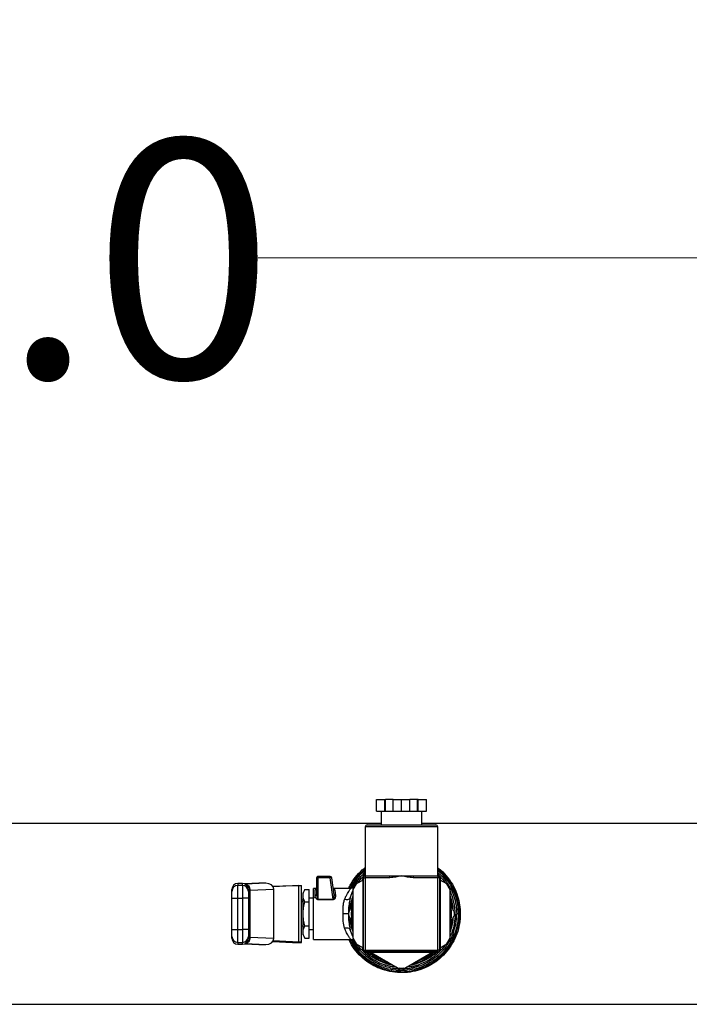
# Model space of a CAD drawing. Units: inches. Extents: x 0.4 to 10.6, y 0.4 to 8.1.
# Drawn here: x 7.1 to 7.4, y 6.8 to 7.3 of the extents above; entities that cross this region are included whole.
import ezdxf

# ---------------------------------------------------------------- set-up
doc = ezdxf.new("R2010")
doc.units = ezdxf.units.IN
doc.header["$MEASUREMENT"] = 0
doc.styles.add('SLDTEXTSTYLE0', font='TXT', dxfattribs={"width": 0.75})
doc.dimstyles.new('SLDDIMSTYLE2', dxfattribs={"dimtxt": 0.125, "dimasz": 0.13, "dimexe": 0, "dimexo": 0.0625, "dimgap": 0.03125, "dimtad": 0, "dimtih": 1, "dimtoh": 1, "dimdec": 1, "dimlfac": 25, "dimrnd": 1e-09, "dimzin": 4, "dimdsep": 46, "dimtxsty": 'SLDTEXTSTYLE0', "dimsah": 1, "dimcen": 0.09, "dimadec": 0, "dimazin": 1, "dimtfac": 1, "dimtdec": 1, "dimtofl": 0, "dimtmove": 0, "dimatfit": 3, "dimfxl": 0, "dimfrac": 2, "dimtolj": 1, "dimtzin": 12, "dimarcsym": 0})

# ---------------------------------------------------------------- blocks, each defined once
blk = doc.blocks.new('_D_12')
at = {"color": 7, "linetype": 'Continuous', "lineweight": 18}
for p, q in [((6.319626604039594, 6.93328683835623), (6.319626604039594, 7.305275793967698)), ((7.798549438685421, 6.927006579828785), (7.798549438685421, 7.305275793967698)), ((6.319626604039594, 7.180275793967698), (6.897456071881912, 7.180275793967698)), ((7.798549438685421, 7.180275793967698), (7.220719970843099, 7.180275793967698))]:
    blk.add_line(p, q, dxfattribs=at)
for points in [[(6.319626604039594, 7.180275793967698), (6.449626604039594, 7.160275793967698), (6.449626604039594, 7.200275793967697)], [(7.798549438685421, 7.180275793967698), (7.668549438685421, 7.200275793967697), (7.668549438685421, 7.160275793967698)]]:
    blk.add_solid(points, dxfattribs=at)
at = {"color": 7, "linetype": 'Continuous', "lineweight": 18, "insert": (6.897456071881912, 7.24219052220587), "char_height": 0.125, "attachment_point": 1, "style": 'SLDTEXTSTYLE0'}
blk.add_mtext('37.0', dxfattribs=at)

msp = doc.modelspace()

# ---------------------------------------------------------------- linework, layer by layer
at = {"color": 7, "linetype": 'Continuous', "lineweight": 25}
for p, q in [((7.282831328449035, 6.889806523395598), (7.282831328449035, 6.895806523395598)), ((7.282831328449035, 6.895806523395598), (7.287181278587292, 6.895806523395599)), ((7.287181278587292, 6.889806523395599), (7.287181278587292, 6.895806523395599)), ((7.287181278587292, 6.895806523395599), (7.287598601421938, 6.895806523395599)), ((7.287598601421938, 6.889806523395599), (7.287598601421938, 6.895806523395599)), ((7.291654606657233, 6.895806523395599), (7.287598601421938, 6.895806523395599)), ((7.291654606657234, 6.889806523395599), (7.291654606657233, 6.895806523395599)), ((7.291654606657233, 6.895806523395599), (7.296004556795491, 6.8958065233956)), ((7.296004556795492, 6.889806523395601), (7.296004556795491, 6.8958065233956)), ((7.296004556795491, 6.8958065233956), (7.300354506933749, 6.895806523395601)), ((7.30035450693375, 6.889806523395601), (7.300354506933749, 6.895806523395601)), ((7.304410512169044, 6.895806523395601), (7.300354506933749, 6.895806523395601)), ((7.304410512169045, 6.889806523395602), (7.304410512169044, 6.895806523395601)), ((7.30482783500369, 6.895806523395601), (7.304410512169044, 6.895806523395601)), ((7.304827835003691, 6.889806523395602), (7.30482783500369, 6.895806523395601)), ((7.30482783500369, 6.895806523395601), (7.309177785141947, 6.895806523395603)), ((7.309177785141949, 6.889806523395602), (7.309177785141947, 6.895806523395603)), ((7.282831328449035, 6.889806523395598), (7.287181278587292, 6.889806523395599)), ((7.285404556795492, 6.889806523395598), (7.285404556795493, 6.882473190062266)), ((7.287181278587292, 6.889806523395599), (7.287598601421938, 6.889806523395599)), ((7.287598601421938, 6.889806523395599), (7.291654606657234, 6.889806523395599)), ((7.291654606657234, 6.889806523395599), (7.296004556795492, 6.889806523395601)), ((7.296004556795492, 6.889806523395601), (7.30035450693375, 6.889806523395601)), ((7.30035450693375, 6.889806523395602), (7.304410512169045, 6.889806523395602)), ((7.304410512169045, 6.889806523395602), (7.304827835003691, 6.889806523395602)), ((7.304827835003691, 6.889806523395602), (7.309177785141949, 6.889806523395602)), ((7.306604556795492, 6.882473190062268), (7.306604556795492, 6.889806523395602)), ((7.285404556795493, 6.883286838356231), (6.819784084354554, 6.883286838356231)), ((7.277004556795493, 6.881473190062263), (7.277004556795497, 6.855806523395597)), ((7.278005905836693, 6.882473190062264), (7.314004556795493, 6.88247319006227)), ((7.70545337569298, 6.883286838356231), (7.306604556795492, 6.883286838356231)), ((7.315004556795497, 6.855806523395603), (7.315004556795493, 6.881473190062269)), ((7.252224976552823, 6.843585606734941), (7.252225029236445, 6.854805845270719)), ((7.252225029236445, 6.854805849123638), (7.252225029236759, 6.855491562765679)), ((7.258620142479279, 6.855491562765679), (7.252225029236759, 6.855491562765679)), ((7.258620142481641, 6.854805854765912), (7.252225029236445, 6.854805849123638)), ((7.258620142481641, 6.854805854765912), (7.258620142479279, 6.855491562765679)), ((7.260081446674239, 6.84358556801781), (7.258620142481641, 6.854805854765912)), ((7.260571217294406, 6.845820334532996), (7.259400949561375, 6.854805854538546)), ((7.275804556795502, 6.816606523395597), (7.275804556795497, 6.855006523395597)), ((7.276004556795497, 6.854806523395598), (7.277004556795497, 6.854806523395598)), ((7.276004556795502, 6.816806523395598), (7.276004556795497, 6.854806523395598)), ((7.276804556795495, 6.856006523395598), (7.277004556795497, 6.856006523395598)), ((7.277004556795497, 6.855806523395597), (7.277004556795497, 6.854806523395598)), ((7.277004556795497, 6.855806523395597), (7.289921794265199, 6.855806523395599)), ((7.289921794265199, 6.854806523395599), (7.277004556795497, 6.854806523395598)), ((7.277004556795497, 6.854806523395598), (7.277004556795502, 6.816806523395597)), ((7.289921794265199, 6.855806523395599), (7.296004556795497, 6.855806523395601)), ((7.289921794265199, 6.854806523395599), (7.289921794265199, 6.855806523395599)), ((7.296004556795497, 6.855806523395601), (7.302087319325794, 6.855806523395601)), ((7.302087319325794, 6.855806523395601), (7.302087319325795, 6.854806523395601)), ((7.302087319325794, 6.855806523395601), (7.315004556795497, 6.855806523395603)), ((7.315004556795497, 6.854806523395602), (7.302087319325795, 6.854806523395601)), ((7.315004556795497, 6.856006523395602), (7.315204556795496, 6.856006523395602)), ((7.315004556795497, 6.855806523395603), (7.315004556795497, 6.854806523395602)), ((7.315004556795502, 6.816806523395604), (7.315004556795497, 6.854806523395602)), ((7.316004556795497, 6.854806523395602), (7.315004556795497, 6.854806523395602)), ((7.316004556795497, 6.854806523395602), (7.316004556795501, 6.816806523395602)), ((7.316204556795497, 6.855006523395603), (7.316204556795502, 6.816606523395603)), ((7.212461249708886, 6.85176673308064), (7.210099044984476, 6.85176673308064)), ((7.210099044984475, 6.844077742281303), (7.210099044984475, 6.850766925949068)), ((7.212461249708885, 6.850766925949068), (7.210099044984475, 6.850766925949068)), ((7.212461249708885, 6.850766925949068), (7.212461249708885, 6.844077742281254)), ((7.221077432211253, 6.851868295291781), (7.213645057030399, 6.851535794296848)), ((7.21419093408479, 6.851404467169332), (7.214008907838491, 6.851395950166839)), ((7.224699619470186, 6.851874592568098), (7.21419093408479, 6.851404467169332)), ((7.224699619470186, 6.851874592568098), (7.221358957511236, 6.851874592568103)), ((7.228480508342741, 6.850303738053496), (7.238839202464791, 6.85076715331686)), ((7.242179864423123, 6.850617702650311), (7.228677644176694, 6.850013655955089)), ((7.238839202464791, 6.85076715331686), (7.24356361191361, 6.85076715331686)), ((7.242179864423187, 6.820995344140899), (7.242179864423123, 6.850617702650311)), ((7.24356361191361, 6.820845893474341), (7.24356361191361, 6.85076715331686)), ((7.251437627661641, 6.854704157337647), (7.251437627661645, 6.845951735497316)), ((7.272236607603068, 6.851528955259936), (7.270504556795499, 6.848528955259936)), ((7.270804556795341, 6.850355750179238), (7.271936607603197, 6.851009340017888)), ((7.270804556795343, 6.849048570501934), (7.270804556795341, 6.850355750179238)), ((7.275804556795497, 6.853588911686639), (7.272236607603068, 6.851528955259936)), ((7.275738348848149, 6.854368176000938), (7.275293302396604, 6.853293738821814)), ((7.319772505987931, 6.851528955259936), (7.316204556795497, 6.853588911686642)), ((7.316715811194403, 6.85329373882181), (7.316270764742836, 6.854368176000917)), ((7.321504556795499, 6.848528955259936), (7.319772505987931, 6.851528955259936)), ((7.320072505987831, 6.851009340017837), (7.321204556795641, 6.850355750179212)), ((7.321204556795641, 6.850355750179212), (7.321204556795642, 6.849048570501959)), ((7.215610856008096, 6.84832250248516), (7.215677539286547, 6.848302888354274)), ((7.216308977160241, 6.848246931514828), (7.216418069846207, 6.848258009908026)), ((7.21641806986232, 6.848258009178537), (7.229013072763883, 6.848821469834663)), ((7.216418069846003, 6.848258009908026), (7.216418069846003, 6.823355036889484)), ((7.22901307276397, 6.822791576956472), (7.229013072763883, 6.848821469834663)), ((7.24533560369677, 6.848535505708281), (7.24435101348845, 6.846830145442823)), ((7.244351013488457, 6.845353263150347), (7.244351013488457, 6.846830145442837)), ((7.244351013488449, 6.835806526700641), (7.244351013488457, 6.845353263150347)), ((7.24533560369677, 6.848535505708281), (7.247500619787625, 6.848535505708467)), ((7.247500619787625, 6.842171014552077), (7.247500619787625, 6.848535505708467)), ((7.251437627661641, 6.849192350167254), (7.249862824512034, 6.849192350167254)), ((7.249862824512035, 6.822420696623946), (7.249862824512035, 6.849192350167254)), ((7.250650226085892, 6.845388110352483), (7.250650226085892, 6.848426801905038)), ((7.269386957908099, 6.849192350167254), (7.260132048377125, 6.849192350167254)), ((7.260569079302024, 6.845496354600574), (7.260571217294406, 6.845820334532996)), ((7.260645242176889, 6.845633471508913), (7.260600696691967, 6.845503512250859)), ((7.269092081428691, 6.844193242591312), (7.270504556795499, 6.847821863142641)), ((7.270504556795499, 6.848528955259936), (7.270504556795499, 6.823084091531264)), ((7.321504556795499, 6.823084091531264), (7.321504556795499, 6.848528955259936)), ((7.3248723746789, 6.846460663033015), (7.325949742984177, 6.842909055702203)), ((7.206949438685263, 6.844077742281774), (7.210099044984475, 6.844077742281303)), ((7.206949438685263, 6.827535304509538), (7.206949438685263, 6.844077742281774)), ((7.210099044984475, 6.827535304509538), (7.210099044984475, 6.844077742281303)), ((7.210099044984475, 6.844077742281303), (7.212461249708885, 6.844077742281254)), ((7.215610856008097, 6.844077742281774), (7.212461249708885, 6.844077742281254)), ((7.212461249708885, 6.844077742281254), (7.212461249708885, 6.827535304509433)), ((7.215610856008097, 6.844077742281774), (7.215610856008097, 6.827535304509428)), ((7.244351013488434, 6.842971877726309), (7.24356361191361, 6.842971877727097)), ((7.244351013488434, 6.842105735994025), (7.243563611913609, 6.842105735994025)), ((7.245335603704434, 6.842171014538914), (7.247500619787625, 6.842171014552077)), ((7.249862824512035, 6.844074239931033), (7.247500619787625, 6.844074239931033)), ((7.247500619787625, 6.829442032239165), (7.247500619787625, 6.842171014552077)), ((7.250334962122517, 6.844188497384319), (7.249876585333837, 6.844188497384319)), ((7.252224976553452, 6.843585606734831), (7.260081445886838, 6.843585568017812)), ((7.260081464397074, 6.843249441119996), (7.252225029226681, 6.843249441118988)), ((7.270504556795499, 6.841732684245153), (7.268549113095917, 6.83701182554482)), ((7.269092081428691, 6.844193242591312), (7.26891315716215, 6.843223158622761)), ((7.323460000495131, 6.837011825544644), (7.321484091396233, 6.841782092089887)), ((7.244351013488453, 6.826259786771001), (7.244351013488449, 6.835806526700641)), ((7.268164101364329, 6.835962849682711), (7.268163889636965, 6.835806523395226)), ((7.321504556795499, 6.829880362546422), (7.323460000495082, 6.834601221246378)), ((7.325768336323058, 6.8358065233956), (7.325768303462695, 6.835762295620404)), ((7.243563611913609, 6.829507310797175), (7.24435101348845, 6.829507310797175)), ((7.245335603704434, 6.829442032212953), (7.247500619787625, 6.829442032239165)), ((7.247500619787625, 6.823077541082733), (7.247500619787625, 6.829442032239165)), ((7.206949438685263, 6.827535304509538), (7.210099044984475, 6.827535304509538)), ((7.210099044984475, 6.820846120842133), (7.210099044984475, 6.827535304509538)), ((7.210099044984475, 6.827535304509538), (7.212461249708885, 6.827535304509433)), ((7.212461249708885, 6.827535304509433), (7.212461249709905, 6.820846120842147)), ((7.215610856008097, 6.827535304509428), (7.212461249708885, 6.827535304509433)), ((7.244351013488456, 6.824782901348364), (7.244351013488453, 6.826259786771001)), ((7.24435101348845, 6.824782901348378), (7.245335603696857, 6.823077541082768)), ((7.247500619787625, 6.827538806860168), (7.249862824512035, 6.827538806860168)), ((7.24985818745246, 6.826357704497963), (7.24986282451109, 6.826357704497963)), ((7.249981999255801, 6.826417148508419), (7.250000068761011, 6.826357704497963)), ((7.268915104927739, 6.828390103026962), (7.269092127960449, 6.827419654885482)), ((7.270504556795499, 6.823989946166634), (7.269092127959955, 6.827419654885328)), ((7.210099044984475, 6.820846120842133), (7.212461249709905, 6.820846120842147)), ((7.210099044984474, 6.819846313710562), (7.21246124971093, 6.819846313710562)), ((7.213645057030377, 6.820077252494345), (7.221077432211346, 6.819744751499406)), ((7.214190961703215, 6.820208578386237), (7.21400890760668, 6.820217096637339)), ((7.2141909617033, 6.820208578386193), (7.224699619469679, 6.819738454223208)), ((7.216418069659511, 6.823355036897837), (7.216308977160478, 6.823366115275994)), ((7.22901307276397, 6.822791576956472), (7.216418069675567, 6.823355037620897)), ((7.22135895751112, 6.819738454223217), (7.224699619469679, 6.819738454223208)), ((7.228480508342866, 6.821309308737688), (7.238839202464791, 6.820845893474341)), ((7.242179864423187, 6.820995344140899), (7.22867764417684, 6.821599390836131)), ((7.238839202464791, 6.820845893474341), (7.24356361191361, 6.820845893474341)), ((7.245335603696853, 6.823077541082774), (7.247500619787625, 6.823077541082733)), ((7.249862824512034, 6.822420696623946), (7.269386957908099, 6.822420696623946)), ((7.270504556795499, 6.823084091531264), (7.272236607603068, 6.820084091531265)), ((7.270804556795357, 6.821257296611989), (7.270804556795357, 6.822564476289242)), ((7.271936607603167, 6.820603706773364), (7.270804556795357, 6.821257296611989)), ((7.272236607603068, 6.820084091531265), (7.275804556795502, 6.818024135104558)), ((7.316204556795502, 6.818024135104562), (7.319772505987931, 6.820084091531265)), ((7.319772505987931, 6.820084091531265), (7.321504556795499, 6.823084091531264)), ((7.321204556795657, 6.821257296611963), (7.320072505987802, 6.820603706773313)), ((7.321204556795657, 6.822564476289266), (7.321204556795657, 6.821257296611963)), ((7.275293302396597, 6.818319307969389), (7.275738348848164, 6.817244870790284)), ((7.276004556795502, 6.816806523395598), (7.277004556795502, 6.816806523395597)), ((7.315204556795502, 6.815606523395602), (7.276804556795502, 6.815606523395597)), ((7.277004556795502, 6.816806523395597), (7.315004556795502, 6.816806523395604)), ((7.277004556795502, 6.815806523395596), (7.277004556795502, 6.816806523395597)), ((7.315004556795502, 6.815806523395604), (7.277004556795502, 6.815806523395596)), ((7.277442904190162, 6.815540315448249), (7.282583252265168, 6.813411113560274)), ((7.279991983108395, 6.815606523395598), (7.294272505987931, 6.807361659666929)), ((7.297736607603068, 6.807361659666929), (7.312363540644126, 6.815806523395602)), ((7.308022282343916, 6.812829732110117), (7.314566209400817, 6.815540315448266)), ((7.316004556795501, 6.816806523395602), (7.315004556795502, 6.816806523395604)), ((7.315004556795502, 6.815806523395604), (7.315004556795502, 6.816806523395604)), ((7.31627076474285, 6.817244870790262), (7.316715811194348, 6.818319307969359)), ((7.287343139472505, 6.808981195080858), (7.287343139472504, 6.808320004681621)), ((7.301993320455455, 6.808261050100302), (7.301993320455446, 6.807616745622743)), ((7.30387857254354, 6.808739601419942), (7.303878572543552, 6.808084172538273)), ((7.304665974118332, 6.808981195080841), (7.304665974118338, 6.808320004681593)), ((7.29067443222769, 6.806523894690909), (7.290674432227688, 6.805883842706126)), ((7.293626382766507, 6.805506006306925), (7.293626382766507, 6.806137905968209)), ((7.294272505987931, 6.807361659666929), (7.297736607603068, 6.807361659666929)), ((7.294651186262284, 6.806073528928763), (7.294651186262285, 6.805442968996387)), ((7.296004556795507, 6.806708069828343), (7.294872505987764, 6.807361659666928)), ((7.295292494131024, 6.806051262709009), (7.295292494131024, 6.80542116484389)), ((7.297136607603252, 6.807361659666928), (7.296004556795507, 6.806708069828343)), ((7.297773937125594, 6.806095382976346), (7.297773937125594, 6.805464368877484)), ((7.298373350578728, 6.805505271547417), (7.298373350578726, 6.806137155559772)), ((7.301107090789263, 6.808083202236705), (7.301107090789261, 6.807442937446354)), ((7.077421879629988, 6.788326208434971), (7.514587233960697, 6.788326208434971))]:
    msp.add_line(p, q, dxfattribs=at)
at = {"color": 8, "linetype": 'Continuous', "lineweight": 25}
for p, q in [((7.315004556795493, 6.881473190062269), (7.277004556795493, 6.881473190062263)), ((7.210099044984476, 6.851766733080642), (7.210099044984475, 6.850766925949068)), ((7.212461249708885, 6.850766925949068), (7.212461249708886, 6.851766733080642)), ((7.213658954826979, 6.851530118763931), (7.221358957511236, 6.851874592568103)), ((7.270834403182742, 6.849787226047001), (7.2706786022541, 6.84957249676174)), ((7.271343182871483, 6.85066672608929), (7.271185729876893, 6.850761610367173)), ((7.210099044984475, 6.820846120842133), (7.210099044984474, 6.81984631371056)), ((7.21246124971093, 6.81984631371056), (7.212461249709905, 6.820846120842147)), ((7.213658954827074, 6.820082928027309), (7.22135895751112, 6.819738454223217)), ((7.270676300652696, 6.822042678229969), (7.270805567290274, 6.821865103038449)), ((7.27104952848857, 6.82128425953421), (7.271185692792404, 6.820851497967727)), ((7.271185692792518, 6.820851497967794), (7.271343123201224, 6.820946355152586))]:
    msp.add_line(p, q, dxfattribs=at)
at = {"color": 7, "linetype": 'Continuous', "lineweight": 25, "flags": 128}
for points in [[(7.272848967339462, 6.851882501318582), (7.274977417295935, 6.854580915361856), (7.277004556795497, 6.856630029085966)], [(7.315004556795497, 6.85663002908597), (7.317461472307897, 6.854088185407862), (7.319160146251535, 6.851882501318584)], [(7.269804556795499, 6.8358065233956), (7.270083760551931, 6.839621273990257), (7.270504556795499, 6.841822335892679)], [(7.270504556795499, 6.829790710898522), (7.270083760551931, 6.831991772800943), (7.269804556795499, 6.8358065233956)]]:
    msp.add_lwpolyline(points, dxfattribs=at)
at = {"color": 8, "linetype": 'Continuous', "lineweight": 25, "flags": 128}
for points in [[(7.269638654383592, 6.84031901892502), (7.270389440147857, 6.843512963885536), (7.270504556795499, 6.843885720502818)], [(7.270504556795499, 6.839729532444786), (7.270492721478891, 6.839651813862945), (7.270204556795499, 6.8358065233956)], [(7.321504556795499, 6.843885720502818), (7.322113873626479, 6.841622621788574), (7.32238209768095, 6.840250481398741)], [(7.270204556795499, 6.8358065233956), (7.270492721478891, 6.831961232928255), (7.270504556795499, 6.831883514346414)], [(7.270504556795499, 6.827727326288383), (7.270389440147857, 6.828100082905665), (7.269586526799849, 6.831609963251127)], [(7.322363825126493, 6.831255435728685), (7.322113873626479, 6.829990425002625), (7.321504556795499, 6.827727326288383)], [(7.294651186262285, 6.805521783780587), (7.293971274391038, 6.805559824263009), (7.293626382766507, 6.805584985485739)]]:
    msp.add_lwpolyline(points, dxfattribs=at)
at = {"color": 7, "linetype": 'Continuous', "lineweight": 25}
for centre, radius, start, end in [((7.278004556795493, 6.881473190062263), 0.001000000000000334, 90, 180), ((7.314004556795493, 6.881473190062269), 0.001000000000001222, 0, 90), ((7.252225029236445, 6.854704161190877), 0.0007874015749028271, 89.99999997712138, 180.0002804382335), ((7.251644928515955, 6.854445061464367), 0.0003318197036794113, 85.96933502314253, 128.6630652557495), ((7.252191544488342, 6.850213486459151), 0.004592484738191938, 89.58224101921928, 96.54279774205799), ((7.258620142476916, 6.854704161190877), 0.0007874015758177812, 7.420509239495701, 89.9999998280872), ((7.259233489460079, 6.850284630642861), 0.004562637623877088, 90.826079571962, 97.72555443561178), ((7.259231981993319, 6.854528092136422), 0.0003251184262516539, 58.68714326911795, 101.4020577117147), ((7.276804556795497, 6.855006523395597), 0.001000000000000334, 90.00000000010178, 180), ((7.277004556795497, 6.854806523395598), 0.0009999999999994458, 90, 180), ((7.315004556795497, 6.854806523395602), 0.001000000000000334, 0, 90), ((7.315204556795496, 6.855006523395603), 0.001000000000000334, 0, 90), ((7.210099044984478, 6.848617126781429), 0.003149606299213126, 90.00000000003232, 179.9999999999354), ((7.210098167637392, 6.847618196996808), 0.00314872907449095, 89.98403537284906, 179.9840267706121), ((7.212461249708886, 6.848617126781428), 0.003149606299214014, 3.554587912003031e-10, 90), ((7.212462127041537, 6.847618196982391), 0.003148729088902645, 0.01597189581128796, 90.01596436448223), ((7.296004556795499, 6.8358065233956), 0.02818897637795381, 359.6782831958801, 25.22933494622516), ((7.296004556795499, 6.8358065233956), 0.02620000000000011, 346.7258195644094, 13.19286560583419), ((7.296004556795499, 6.8358065233956), 0.02897640285080608, 338.8664471229471, 359.9148607526059), ((7.210098167651882, 6.823994849808911), 0.003148729089003881, 180.015974689882, 270.0159643634158), ((7.212462127056071, 6.82399484979421), 0.0031487290742926, 269.9840353895278, 359.9840329934882), ((7.210099044984475, 6.822995920009774), 0.003149606299214014, 180.0000000000816, 269.9999999999847), ((7.212461249708885, 6.822995920009774), 0.003149606299214014, 270.0000000372109, 359.99999999992), ((7.276804556795502, 6.816606523395597), 0.001000000000000334, 180, 270.0000000000008), ((7.277004556795502, 6.816806523395597), 0.001000000000000334, 179.9999999999491, 270.0000000000008), ((7.296004556795499, 6.8358065233956), 0.02620000000000069, 230.4430863097346, 253.2741804355902), ((7.296004556795499, 6.8358065233956), 0.02620000000000066, 286.7258195644095, 309.5569136902822), ((7.315004556795502, 6.816806523395604), 0.001000000000000334, 270.0000000000008, 359.999999999899), ((7.315204556795502, 6.816606523395603), 0.001000000000000334, 270.0000000000008, 0), ((7.296004556795499, 6.8358065233956), 0.02881889763779583, 252.5095729900475, 268.686437574539), ((7.296004556795499, 6.8358065233956), 0.02881889763779618, 285.8562066826672, 287.4904270098452), ((7.296004556795499, 6.8358065233956), 0.03039370078738825, 259.8998453480161, 265.5122688501322), ((7.296004556795499, 6.8358065233956), 0.03039370078740245, 267.447890023594, 268.6575534588964), ((7.296004556795499, 6.8358065233956), 0.0303937007874019, 268.6575534588964, 273.3373815071799), ((7.296004556795499, 6.8358065233956), 0.02881889763779581, 270.977142647933, 280.1982768734979), ((7.296004556795499, 6.8358065233956), 0.03039370078740858, 273.3373815071789, 274.4699940937305), ((7.296004556795499, 6.8358065233956), 0.02881889763779612, 280.1982768735014, 281.9938575557038), ((7.296004556795499, 6.8358065233956), 0.02881889763779607, 281.9938575557038, 285.856206682717)]:
    msp.add_arc(centre, radius, start, end, dxfattribs=at)
at = {"color": 8, "linetype": 'Continuous', "lineweight": 25}
for radius, start, end in [(0.02726647786410102, 159.2627941645409, 174.6528221433512), (0.03031496437981331, 274.4816276179769, 17.53908544308594), (0.02726647786410082, 5.349545702887534, 20.73720583545976), (0.02580000000000008, 351.2539867167594, 8.746013283239524), (0.02726647786410139, 185.1952988158499, 200.7372058354634), (0.02726647786410056, 339.2627941645375, 354.5382174573869), (0.030314964379813, 206.2033546951078, 259.8733361897027), (0.02726647786410158, 229.0965735967287, 260.7372058354595), (0.02580000000000057, 231.5310811709541, 248.7460132832432), (0.02674926963296939, 234.7963804955441, 257.5798293461883), (0.02726647786410141, 279.2627941645404, 311.0624456667169), (0.02674926963296939, 282.4201706538133, 306.019838876668), (0.02580000000000041, 291.2539867167603, 308.4689188290629)]:
    msp.add_arc((7.296004556795499, 6.8358065233956), radius, start, end, dxfattribs=at)
at = {"color": 7, "linetype": 'Continuous', "lineweight": 25}
for centre, major_axis, ratio, start_param, end_param in [((7.221218194861232, 6.848721836056957), (-0.004451991190069116, -0.0001991680269242125), 0.7067532482641017, 4.649174222913764, 4.712388980384645), ((7.224558856819619, 6.848721836056963), (-0.004451991190069116, -0.0001991680269242125), 0.7067532482639024, 3.109985274857336, 4.649174222787131), ((7.238839202464791, 6.85076715331686), (0.004724409448819245, 0), 0.04473684210511276, 5.497787143807541, 6.283185307179586), ((7.221218194861327, 6.82289121073423), (0.004451991190068227, -0.0001991680269242124), 0.7067532482642334, 4.712388980384372, 4.775603737809378), ((7.224558856819751, 6.822891210734231), (0.004451991190068227, -0.0001991680269242124), 0.7067532482642424, 4.775603737839776, 6.314792685892835), ((7.238839202464791, 6.820845893474341), (0.004724409448819245, 0), 0.04473684210511276, 0, 0.7853981633924825)]:
    msp.add_ellipse(centre, major_axis=major_axis, ratio=ratio, start_param=start_param, end_param=end_param, dxfattribs=at)
for points, knots in [([(7.268325512853167, 6.849192350167254), (7.268664585911663, 6.849957182100618), (7.269743473604404, 6.852390780817017), (7.272519876125545, 6.855938780255852), (7.275138359412294, 6.858826125456765), (7.27682970647772, 6.859952678159175), (7.277004556795496, 6.860069140417001)], [0, 0, 0, 0, 0.1780843934046373, 0.5666420716694156, 0.9551997499341963, 1, 1, 1, 1]), ([(7.315004556795497, 6.859987054841008), (7.315565247746143, 6.85958426523931), (7.317607051685457, 6.858117472535566), (7.320471103632713, 6.854809501663731), (7.323525811190462, 6.850247087511245), (7.324799124314023, 6.846821182819752), (7.325435780875801, 6.845108230474005)], [0, 0, 0, 0, 0.1120478814048212, 0.4080319209365481, 0.70401596046827, 1, 1, 1, 1]), ([(7.269366823555987, 6.849084841799137), (7.270185465548117, 6.850528987880621), (7.271822749532377, 6.853417280043591), (7.274482351004446, 6.856592565686817), (7.276395462919008, 6.858101430161822), (7.277004556795497, 6.858581820307939)], [0, 0, 0, 0, 0.4053358295352678, 0.8106716590705353, 1, 1, 1, 1]), ([(7.296004556795497, 6.855806523395601), (7.29599363184455, 6.855803948335038), (7.29499432878507, 6.855568408064765), (7.293001694581339, 6.855100999794782), (7.290961191595678, 6.854807447278179), (7.289930094258671, 6.854806530773162), (7.289921794265199, 6.854806523395599)], [0, 0, 0, 0, 0.005454575148708922, 0.4989288886703206, 0.9959665428240998, 1, 1, 1, 1]), ([(7.302087319325795, 6.854806523395601), (7.302079019333481, 6.854806530767974), (7.301060309803716, 6.854807435624997), (7.299019601427128, 6.85509795717609), (7.297026869052303, 6.855565560121453), (7.296015481744515, 6.855803948339429), (7.296004556795497, 6.855806523395601)], [0, 0, 0, 0, 0.004033402416864535, 0.4950444921096917, 0.9945454989026888, 1, 1, 1, 1]), ([(7.315004556795497, 6.858619700891084), (7.315317186065519, 6.858388973639632), (7.316965989303843, 6.857172120722002), (7.319419939244264, 6.854337432921016), (7.322223209020327, 6.850213344123023), (7.324234563638514, 6.845632415242447), (7.325527336443027, 6.840790979595168), (7.325688003029715, 6.837468008795456), (7.325768336323058, 6.8358065233956)], [0, 0, 0, 0, 0.0447028397424731, 0.2357622717939755, 0.4268217038454832, 0.6178811358969857, 0.8089405679484932, 1, 1, 1, 1]), ([(7.214008468440462, 6.851395928131446), (7.213992974630196, 6.851396417766246), (7.213957284484352, 6.851397545644867), (7.213906255484734, 6.851397919173889), (7.213875192522161, 6.851397949803536), (7.213868585737798, 6.851397956318158)], [0, 0, 0, 0, 0.3765555944783652, 0.8673995521043807, 1, 1, 1, 1]), ([(7.21400890783795, 6.851395920893086), (7.214186838436946, 6.851373109235038), (7.21452883873311, 6.851329262960968), (7.215098371089891, 6.851031628667622), (7.215704526745322, 6.85044446352703), (7.216083568747123, 6.84965636630282), (7.216273093499554, 6.84888838223248), (7.216295184780627, 6.848493593819341), (7.216308987329328, 6.848246931514828)], [0, 0, 0, 0, 0.1477687952044967, 0.2840263114325466, 0.5015618433936142, 0.7558292060364087, 0.8474430131962565, 0.9999999999999999, 0.9999999999999999, 0.9999999999999999, 0.9999999999999999]), ([(7.214423450527638, 6.85134530027899), (7.21434101329482, 6.851335039968636), (7.214246022937237, 6.851323217270124), (7.214264816126557, 6.85126972645139), (7.214267299676007, 6.851262657555783)], [0, 0, 0, 0, 0.8678484313034559, 1, 1, 1, 1]), ([(7.206949438685263, 6.847619074946151), (7.206949438685263, 6.848087328879797), (7.206949438685263, 6.848694149253753), (7.206949438685263, 6.848530692529533), (7.206949438685263, 6.84849336745379)], [0, 0, 0, 0, 0.7716516348838045, 1, 1, 1, 1]), ([(7.206949438685263, 6.844077742281774), (7.206949438685263, 6.844532177198653), (7.206949438685263, 6.845441038333693), (7.206949438685263, 6.846596167493102), (7.206949438685263, 6.847420725034422), (7.206949438685263, 6.847552958234029), (7.206949438685263, 6.847619074946151)], [0, 0, 0, 0, 0.2500032323034894, 0.5000016790863319, 0.7500004148425156, 0.9999999999999999, 0.9999999999999999, 0.9999999999999999, 0.9999999999999999]), ([(7.215610856008096, 6.84849336737651), (7.215610856008096, 6.84853069258699), (7.215610856008096, 6.848694152195435), (7.215610856008097, 6.848087331085565), (7.215610856008097, 6.847619074639254)], [0, 0, 0, 0, 0.2283451602232025, 1, 1, 1, 1]), ([(7.215610856008097, 6.847619074639254), (7.215610856008097, 6.847557236822113), (7.215610856008096, 6.847428694521644), (7.215610856008097, 6.846600886134697), (7.215610856008096, 6.845422892159946), (7.215610856008097, 6.844514663601281), (7.215610856008097, 6.844077742281774)], [0, 0, 0, 0, 0.2405348936338614, 0.5000000000000799, 0.7594651063662877, 1, 1, 1, 1]), ([(7.244351013488457, 6.845353263150347), (7.24440062768169, 6.845886485056457), (7.244500957541285, 6.846964766803823), (7.245055359474479, 6.848008107960376), (7.24533560369677, 6.848535505708281)], [0, 0, 0, 0, 0.4945107411977369, 1, 1, 1, 1]), ([(7.245335603704434, 6.842171014538914), (7.245060412460635, 6.842687825687896), (7.244504984410012, 6.843730923589763), (7.244402647009978, 6.844809218185441), (7.244351013488457, 6.845353263150347)], [0, 0, 0, 0, 0.4954579508365236, 1, 1, 1, 1]), ([(7.252225029226681, 6.843249441118988), (7.252170144651816, 6.843252325901324), (7.252058505611219, 6.843258193749134), (7.251830647976247, 6.843324075454326), (7.25144659312619, 6.843550617110612), (7.251041205128959, 6.844047995424841), (7.250719586356519, 6.844713603630188), (7.25067332936088, 6.845163438301104), (7.250650226085892, 6.845388110352483)], [0, 0, 0, 0, 0.04771532100206999, 0.09705627986681094, 0.2079318891347355, 0.451807278370201, 0.7262025555563877, 1, 1, 1, 1]), ([(7.251437627661645, 6.845951735497316), (7.251473117405698, 6.845480138470545), (7.251525085770502, 6.844789569209476), (7.251790514938767, 6.844012959172779), (7.251991417164891, 6.843699389872627), (7.252116656211375, 6.843610917006607), (7.25217982088146, 6.843588608831134), (7.252210237221814, 6.843586586653702), (7.252224976552823, 6.843585606734941)], [0, 0, 0, 0, 0.5605098193526785, 0.8207660985978926, 0.9294045091666541, 0.9678860700964471, 0.9844380409574874, 1, 1, 1, 1]), ([(7.261352024223216, 6.845360056535716), (7.261360742443948, 6.845143437835863), (7.261378025246338, 6.84471401785464), (7.261191283219397, 6.84414855087137), (7.260947593657407, 6.843738572765889), (7.260712695970717, 6.84348046825492), (7.260468169025182, 6.843324359216055), (7.260247194979881, 6.843258430818723), (7.260136556587796, 6.843252429477296), (7.260081464397074, 6.843249441119996)], [0, 0, 0, 0, 0.2744395350165828, 0.544042689084834, 0.6753481969680113, 0.789277922165827, 0.8997360238637724, 0.9500737312628118, 1, 1, 1, 1]), ([(7.260148312863482, 6.849067481091788), (7.26016733280375, 6.848987073173872), (7.260207359188938, 6.848817859272614), (7.260384503442642, 6.848604003192898), (7.260635865485106, 6.848452294320655), (7.260832467608216, 6.848435202128379), (7.260929118737844, 6.848426799473997)], [0, 0, 0, 0, 0.2295076303176342, 0.4829857867511642, 0.7458318000176335, 0.9999999999999999, 0.9999999999999999, 0.9999999999999999, 0.9999999999999999]), ([(7.260571219370143, 6.845820334802125), (7.2605894948109, 6.84575558152874), (7.260627369375258, 6.845621384928347), (7.260811975978273, 6.845462996181667), (7.261065442868262, 6.845363135339218), (7.261258749095536, 6.845361048071027), (7.261352024223299, 6.845360040911507)], [0, 0, 0, 0, 0.2412628436388606, 0.5000002582871874, 0.7587375200092907, 1, 1, 1, 1]), ([(7.260929118737862, 6.848426801904929), (7.260979878780734, 6.848059615847653), (7.261083851093908, 6.847307504904109), (7.261261238595717, 6.846019333334267), (7.261352024223216, 6.845360056535716)], [0, 0, 0, 0, 0.4882073056220136, 0.9999999999999999, 0.9999999999999999, 0.9999999999999999, 0.9999999999999999]), ([(7.266085135382427, 6.843354373485759), (7.266276035396599, 6.84382360977519), (7.266531722734112, 6.844452094681439), (7.267278811923595, 6.846005179792749), (7.268202780646713, 6.847572173753532), (7.269184592454913, 6.848938407881117), (7.269316218595325, 6.849106541156749), (7.269383395713137, 6.849192350167254)], [0, 0, 0, 0, 0.1365916837338494, 0.1829479379144694, 0.5034645721633768, 0.7465866671372292, 1, 1, 1, 1]), ([(7.270598429552289, 6.849462000456568), (7.270445032879823, 6.8493942941509), (7.270059931435704, 6.849224317868693), (7.269637538020892, 6.849204355629259), (7.269383395713144, 6.849192344907927)], [0, 0, 0, 0, 0.3983279595825677, 1, 1, 1, 1]), ([(7.244351013488449, 6.835806526700641), (7.244400627569105, 6.836872970937662), (7.244500957204201, 6.83902953535925), (7.245055359360663, 6.841116218561301), (7.245335603704434, 6.842171014538914)], [0, 0, 0, 0, 0.4945107256453103, 1, 1, 1, 1]), ([(7.26536259255723, 6.8358065233956), (7.2653620608834, 6.837080188659711), (7.265361254461674, 6.839012033486436), (7.265546268814639, 6.841548076726209), (7.265896874818983, 6.842723318478772), (7.266085135382427, 6.843354373485759)], [0, 0, 0, 0, 0.4725874127115821, 0.7168017956891896, 0.9999999999999999, 0.9999999999999999, 0.9999999999999999, 0.9999999999999999]), ([(7.26909209648919, 6.844193245650138), (7.269000432547258, 6.84401780761895), (7.268811168721056, 6.843655570600289), (7.268091558157878, 6.843320022271747), (7.267143728762886, 6.84319038377141), (7.266430543798186, 6.843300853633819), (7.26608513538245, 6.843354356192132)], [0, 0, 0, 0, 0.2421592852669664, 0.5000002390683473, 0.7578410456752105, 1, 1, 1, 1]), ([(7.245335603704434, 6.829442032212953), (7.245060412566568, 6.830475654078545), (7.244504984735053, 6.832561848989709), (7.24440264711865, 6.834718437250523), (7.244351013488449, 6.835806526700641)], [0, 0, 0, 0, 0.4954579555629331, 1, 1, 1, 1]), ([(7.266085153029829, 6.828258539556966), (7.26581534442337, 6.829436388886918), (7.265284485921022, 6.831753851400419), (7.265336844971657, 6.834470573928757), (7.265362592557231, 6.8358065233956)], [0, 0, 0, 0, 0.5082495717142189, 1, 1, 1, 1]), ([(7.268163887970501, 6.835806524040793), (7.2680096324282, 6.835806524017541), (7.267698600612429, 6.835806523970658), (7.266995016422424, 6.835806523877027), (7.266198564666811, 6.835806523776663), (7.265635685453414, 6.835806523710064), (7.265362592557231, 6.835806523677751)], [0, 0, 0, 0, 0.2534241513968409, 0.5109895747855993, 0.7627461272214534, 1, 1, 1, 1]), ([(7.268309363592035, 6.8358065233956), (7.26833481509138, 6.836128728455916), (7.268367749907119, 6.83654566909064), (7.268515534153686, 6.836925517839552), (7.268549113095917, 6.83701182554482)], [0, 0, 0, 0, 0.7727840212282526, 1, 1, 1, 1]), ([(7.268549113095936, 6.83460122124639), (7.268449658290481, 6.834904873281646), (7.268320966243866, 6.835297791468926), (7.268311511575695, 6.83571234252367), (7.268309363592035, 6.8358065233956)], [0, 0, 0, 0, 0.7728123693033414, 1, 1, 1, 1]), ([(7.326870698527783, 6.8358065233956), (7.326781959558226, 6.834030323982947), (7.326604481619113, 6.830477925157641), (7.325182667179776, 6.825307743143833), (7.322959287032658, 6.820449683939445), (7.31991690470112, 6.816048174949919), (7.316168351676087, 6.812234070392599), (7.3118190739241, 6.809120762057134), (7.306999975448996, 6.806800804564292), (7.301853912021738, 6.805343177455562), (7.296533924019707, 6.804791183392243), (7.291198381747178, 6.80516135141755), (7.286005016816098, 6.806442234132222), (7.28111157918697, 6.808597403094455), (7.27665102245961, 6.811556622941382), (7.272802704492157, 6.815254919873849), (7.269958031589007, 6.818915540714865), (7.268759747344664, 6.821472720256944), (7.268315529359224, 6.822420696623946)], [0, 0, 0, 0, 0.06414739838867689, 0.1282947967773554, 0.1924421951660334, 0.2565895935547109, 0.3207369919433893, 0.3848843903320667, 0.4490317887207452, 0.5131791871094228, 0.5773265854981012, 0.6414739838867791, 0.7056213822754565, 0.769768780664135, 0.8339161790528129, 0.8980635774414908, 0.9622109758301687, 1, 1, 1, 1]), ([(7.268549113095936, 6.83460122124639), (7.269139740548689, 6.833175320439808), (7.269787984680362, 6.831610320665574), (7.270446065794354, 6.830021572314585), (7.270504556795499, 6.829880362546304)], [0, 0, 0, 0, 0.9111188576892064, 0.9999999999999999, 0.9999999999999999, 0.9999999999999999, 0.9999999999999999]), ([(7.324193088797657, 6.835648242631915), (7.324089314993633, 6.833988952213347), (7.323881767385585, 6.830670371376216), (7.322872793135894, 6.826739785294728), (7.321812243712192, 6.824650122500966), (7.321504556795499, 6.824043868904887)], [0, 0, 0, 0, 0.4151635346935343, 0.8303270693870597, 0.9999999999999999, 0.9999999999999999, 0.9999999999999999, 0.9999999999999999]), ([(7.323460000495131, 6.837011825544644), (7.323559455300608, 6.836708173509223), (7.32368814734714, 6.836315255322062), (7.32369760201531, 6.835900704267468), (7.323699749998964, 6.835806523395847)], [0, 0, 0, 0, 0.7728123699643863, 1, 1, 1, 1]), ([(7.323699749998964, 6.835806523395847), (7.323674298499609, 6.835484318335308), (7.323641363683873, 6.835067377700497), (7.323493579437266, 6.834687528951521), (7.323460000495082, 6.834601221246378)], [0, 0, 0, 0, 0.7727840216028938, 1, 1, 1, 1]), ([(7.244351013488453, 6.826259786771001), (7.244400627445515, 6.826793009143526), (7.244500956831991, 6.827871291882118), (7.245055359233302, 6.828914633970854), (7.245335603704434, 6.829442032212953)], [0, 0, 0, 0, 0.4945107191666704, 1, 1, 1, 1]), ([(7.206949438685263, 6.82399397184505), (7.206949438685263, 6.824060090694886), (7.206949438685263, 6.824192327127252), (7.206949438685263, 6.825016893870038), (7.206949438685263, 6.826172021235237), (7.206949438685263, 6.827080876236862), (7.206949438685263, 6.827535304509538)], [0, 0, 0, 0, 0.2500032375893975, 0.5000016833544545, 0.7500004170444668, 1, 1, 1, 1]), ([(7.206949438685263, 6.823119679663296), (7.206949438685263, 6.823082354395918), (7.206949438685263, 6.822918894538421), (7.206949438685263, 6.823525715507488), (7.206949438685263, 6.82399397184505)], [0, 0, 0, 0, 0.2283451603852113, 1, 1, 1, 1]), ([(7.215610856008097, 6.827535304509428), (7.215610856008097, 6.827098383189984), (7.215610856008096, 6.826190154631475), (7.215610856008097, 6.825012160656892), (7.215610856008096, 6.824184352270005), (7.215610856008097, 6.824055809969447), (7.215610856008097, 6.823993972152262)], [0, 0, 0, 0, 0.2405348936395257, 0.5000000000000884, 0.7594651063606642, 1, 1, 1, 1]), ([(7.215610856008097, 6.823993972152262), (7.215610856008097, 6.823525715705816), (7.215610856008096, 6.822918894595768), (7.215610856008096, 6.823082354203553), (7.215610856008096, 6.823119679413884)], [0, 0, 0, 0, 0.7716548397731443, 1, 1, 1, 1]), ([(7.245335603696853, 6.823077541082774), (7.245060412679403, 6.823594351771987), (7.244504985099372, 6.824637448720074), (7.244402647240314, 6.825715742321141), (7.244351013488453, 6.826259786771001)], [0, 0, 0, 0, 0.4954579630988457, 1, 1, 1, 1]), ([(7.269092132897464, 6.827419656423879), (7.26900046922483, 6.82759509487712), (7.268811205831035, 6.827957333003828), (7.268091589899685, 6.82829288367008), (7.267143752977002, 6.828422521788286), (7.266430563595382, 6.82831204726729), (7.26608515303031, 6.828258542451169)], [0, 0, 0, 0, 0.2421589396086515, 0.499999851966857, 0.757840851085997, 1, 1, 1, 1]), ([(7.269383395713137, 6.822420696623946), (7.269325631230767, 6.822493843415679), (7.269206001344079, 6.822645329970177), (7.268334206192443, 6.82386213111214), (7.267195456093649, 6.825686680541697), (7.266452446892371, 6.827407755602194), (7.266085153029829, 6.828258539556966)], [0, 0, 0, 0, 0.234572113923515, 0.48579740106192, 0.7458127592922782, 1, 1, 1, 1]), ([(7.216308987332097, 6.823366115276023), (7.216274013271097, 6.82297028618169), (7.216202577410517, 6.822161790079452), (7.215697836341993, 6.821166017439489), (7.215097034694857, 6.820580196615046), (7.214528259752822, 6.820283722845799), (7.214186719537625, 6.820239926808551), (7.214008907606136, 6.820217125809932)], [0, 0, 0, 0, 0.2444535738667939, 0.4993057975734166, 0.7159945422617272, 0.8521416900651901, 0.9999999999999999, 0.9999999999999999, 0.9999999999999999, 0.9999999999999999]), ([(7.214271670661905, 6.820350780605309), (7.214269289262988, 6.82034414186657), (7.214250073614443, 6.820290573491515), (7.214343883578313, 6.820278747714689), (7.214426067655816, 6.820268387508598)], [0, 0, 0, 0, 0.1239301870232734, 1, 1, 1, 1]), ([(7.27118569279594, 6.820851497968104), (7.27079339744191, 6.821076154925678), (7.270002596388964, 6.821529025337666), (7.269579820931068, 6.822193473202366), (7.269366773125043, 6.822528306166647)], [0, 0, 0, 0, 0.4960733835251475, 1, 1, 1, 1]), ([(7.269383395713144, 6.822420702148153), (7.269633722132808, 6.822400670669404), (7.270149163336481, 6.822359424325806), (7.270717748987731, 6.822169267198397), (7.270981177422111, 6.821970672521627), (7.271031696027898, 6.821932587315637)], [0, 0, 0, 0, 0.4328309593663782, 0.8912319801565048, 1, 1, 1, 1]), ([(7.275909568040019, 6.816178841334429), (7.275107518273512, 6.816944276421276), (7.274008881022893, 6.817992759363928), (7.2732270108512, 6.819285230392403), (7.273015937626627, 6.819634145132375)], [0, 0, 0, 0, 0.730040571676808, 1, 1, 1, 1]), ([(7.318936794736905, 6.819601593415519), (7.318431972023262, 6.818815950361415), (7.317619196194757, 6.817551047521364), (7.316506854217004, 6.816545765767819), (7.316085398306496, 6.816164873969046)], [0, 0, 0, 0, 0.6211094079545667, 1, 1, 1, 1]), ([(7.293454078873412, 6.807834178781808), (7.292377263453273, 6.807929104663749), (7.289642042227085, 6.808170226106054), (7.285405362108791, 6.809537552136512), (7.280979400743717, 6.811827032150594), (7.27789558829906, 6.813972986006167), (7.276531142963051, 6.815496564726384), (7.276276388902159, 6.815781030403259)], [0, 0, 0, 0, 0.167395647111064, 0.4252020528180625, 0.6830084585250582, 0.9408148642320541, 1, 1, 1, 1]), ([(7.315588055549537, 6.815684396138951), (7.31498050990738, 6.815066224746462), (7.313206242416467, 6.813260925968235), (7.309632787668185, 6.810981870099272), (7.305064887646837, 6.808989723049569), (7.301292449061571, 6.807941830757477), (7.29908881668094, 6.807851958975534), (7.298547599876942, 6.80782988627456)], [0, 0, 0, 0, 0.1353847158931274, 0.3953755627678501, 0.6553664096425722, 0.9153572565172944, 1, 1, 1, 1])]:
    msp.add_open_spline(points, degree=3, knots=knots, dxfattribs=at)
at = {"color": 8, "linetype": 'Continuous', "lineweight": 25}
for points, knots in [([(7.268848552010028, 6.849192350167254), (7.269521427078527, 6.85045353529343), (7.270953982734266, 6.853138607114362), (7.273726866155977, 6.856581679514957), (7.275981390864627, 6.858491899248947), (7.277004556795497, 6.859358810019451)], [0, 0, 0, 0, 0.3260381060718202, 0.6941373736442112, 1, 1, 1, 1]), ([(7.27118572987731, 6.850761610366922), (7.27205108211006, 6.852077645600209), (7.273714768985341, 6.854607795130269), (7.275937810807932, 6.856662145332091), (7.277004556795497, 6.857647943175647)], [0, 0, 0, 0, 0.5201412871661277, 1, 1, 1, 1]), ([(7.315004556795497, 6.859317511080663), (7.315837871244064, 6.858646241802392), (7.31792901166621, 6.856961741642397), (7.320663056623355, 6.85361535142207), (7.323240860437491, 6.8494949593987), (7.32435377118886, 6.846459739539783), (7.324910226570332, 6.844942129594538)], [0, 0, 0, 0, 0.1808882119197778, 0.453925468933211, 0.7269627316266236, 1, 1, 1, 1]), ([(7.315004556795497, 6.857586584750049), (7.315325671657513, 6.857334891944859), (7.316881449051492, 6.856115459203308), (7.318910312465063, 6.853762753908447), (7.320285407561763, 6.851491430963723), (7.320848518078843, 6.850561309228197)], [0, 0, 0, 0, 0.1331313889983394, 0.6450115828701624, 1, 1, 1, 1]), ([(7.269481353082685, 6.849280657200519), (7.269510881757514, 6.84933281275628), (7.269658023704051, 6.849592704879496), (7.270137204990911, 6.850136277271077), (7.270779456948951, 6.850519311961473), (7.27118572987731, 6.850761610366922)], [0, 0, 0, 0, 0.08445676783438529, 0.4208496754050262, 0.9999999999999999, 0.9999999999999999, 0.9999999999999999, 0.9999999999999999]), ([(7.321204556795641, 6.850002688796265), (7.321346590464745, 6.849784874780392), (7.322345779780101, 6.848252580087374), (7.323550980898426, 6.845038601119339), (7.324775916354284, 6.840479546672469), (7.324912590552269, 6.837335492705372), (7.324980927655237, 6.835763465630369)], [0, 0, 0, 0, 0.05234332840373063, 0.3682288488479435, 0.6841144060467237, 1, 1, 1, 1]), ([(7.215677539286547, 6.848302888354274), (7.215685270721802, 6.848300006843379), (7.215713037307519, 6.848289658219013), (7.215913950971856, 6.848270469824277), (7.216169279190208, 6.848255255656732), (7.216308977160241, 6.848246931514828)], [0, 0, 0, 0, 0.1487617529664041, 0.5342612113416649, 1, 1, 1, 1]), ([(7.250650226085892, 6.848426801905038), (7.250673501319199, 6.848491916729482), (7.250719934729939, 6.848621818902709), (7.251079221373643, 6.848761577356364), (7.251437255347887, 6.848807747540546), (7.251617078707889, 6.848830936618255)], [0, 0, 0, 0, 0.3334505141348705, 0.6652240380005966, 1, 1, 1, 1]), ([(7.260081446673987, 6.843585568017753), (7.26008145268205, 6.843585567274008), (7.260096103263594, 6.843583753663481), (7.260126072265894, 6.843583273914108), (7.260187365901266, 6.843596504104653), (7.260262825197747, 6.843643183904956), (7.260340142953443, 6.843734750392036), (7.260480836749959, 6.84399822777308), (7.26061583857425, 6.844607298998405), (7.260587184106347, 6.845152119608386), (7.260569079302024, 6.845496354600574)], [0, 0, 0, 0, 7.877279421343672e-06, 0.01920864315153775, 0.03857703361609569, 0.08133645894196881, 0.1344900498347781, 0.2012750491684553, 0.4953401685398053, 1, 1, 1, 1]), ([(7.260184906430092, 6.848786496806542), (7.260266410337676, 6.848775449111354), (7.260527687511642, 6.848740033501687), (7.260827523462156, 6.84862225635863), (7.260895304892776, 6.848491854798116), (7.260929118737862, 6.848426801904929)], [0, 0, 0, 0, 0.185136529176181, 0.5934923928766841, 0.9999999999999999, 0.9999999999999999, 0.9999999999999999, 0.9999999999999999]), ([(7.26891315716215, 6.843223158622761), (7.268693716770524, 6.842210682694946), (7.268187929831812, 6.839877032557629), (7.268172715063302, 6.837377778821539), (7.268164101364342, 6.835962849682711)], [0, 0, 0, 0, 0.4338593483342366, 1, 1, 1, 1]), ([(7.268163889636965, 6.835806523395304), (7.268168930389804, 6.834370149069104), (7.26817788813919, 6.831817617404023), (7.268690815017093, 6.829432885699997), (7.268915104927739, 6.828390103026962)], [0, 0, 0, 0, 0.5627253702070878, 1, 1, 1, 1]), ([(7.323032084368129, 6.825359280190684), (7.322538642262313, 6.824097863507839), (7.322019760583229, 6.822771414064823), (7.321242656422291, 6.821588812047597), (7.321204556795657, 6.821530831795302)], [0, 0, 0, 0, 0.9509723039096138, 1, 1, 1, 1]), ([(7.216308977160478, 6.823366115275994), (7.216169249170534, 6.823357790916786), (7.21591387176877, 6.823342576690726), (7.215712657691069, 6.823323335618856), (7.215684844964056, 6.823312934334928), (7.215676999186053, 6.823310000204642)], [0, 0, 0, 0, 0.4644896194660188, 0.8489362239598847, 0.9999999999999999, 0.9999999999999999, 0.9999999999999999, 0.9999999999999999]), ([(7.295608337566186, 6.806889570029544), (7.295231750920522, 6.8068781018269), (7.293509569402492, 6.806825656189578), (7.290454979344587, 6.80729753639994), (7.286543741624516, 6.808311456438667), (7.282816536402235, 6.809902102275095), (7.279342768631808, 6.811982349582618), (7.276201516538777, 6.814533481910797), (7.273409906869531, 6.817475691425913), (7.271927097454399, 6.819726229167316), (7.271185692792933, 6.820851497968046)], [0, 0, 0, 0, 0.03844389167186259, 0.1758091012534895, 0.313174293752161, 0.4505394691678437, 0.5879046275005018, 0.7252697687501027, 0.8626348929166129, 1, 1, 1, 1]), ([(7.320918374317036, 6.821092069080894), (7.320340664928596, 6.820152489619363), (7.319057274626849, 6.818065199378325), (7.316517607492833, 6.815221936731513), (7.313468556161708, 6.812563048696076), (7.31006671819021, 6.81036555080164), (7.306395890974394, 6.808652000840267), (7.302522063491321, 6.807493451247739), (7.299138363864566, 6.806890744678813), (7.297066039573976, 6.806899108587735), (7.296340517441756, 6.80690203679789)], [0, 0, 0, 0, 0.1112703529617745, 0.2471888023986489, 0.3831072349327351, 0.5190256505640007, 0.6549440492924119, 0.7908624311179363, 0.9267807960405398, 1, 1, 1, 1])]:
    msp.add_open_spline(points, degree=3, knots=knots, dxfattribs=at)
at = {"color": 7, "linetype": 'Continuous', "lineweight": 25}
for points in [[(7.21419093408479, 6.851404467169366), (7.214477036591881, 6.851346319582862), (7.215049241606062, 6.851230024409855), (7.21577620555312, 6.850497661222104), (7.216294589659438, 6.849470616333232), (7.216376909794705, 6.848662211563435), (7.216418069862338, 6.848258009178537)], [(7.251437627661634, 6.849169174483358), (7.251425792162382, 6.849071896281075), (7.25140212116388, 6.848877339876508), (7.251220035340251, 6.848631952267326), (7.250959763274517, 6.848460279031085), (7.250753405148768, 6.848437960947053), (7.250650226085892, 6.848426801905038)], [(7.250650226085892, 6.845388110435225), (7.250753405148767, 6.845396582620072), (7.250959763274517, 6.845413526989765), (7.251220035340251, 6.845543865005223), (7.251402121163879, 6.845730168558988), (7.251425792162382, 6.845877879968295), (7.251437627661634, 6.845951735672948)], [(7.325435780875801, 6.845108230474005), (7.325853243934358, 6.843585452775722), (7.326688170051468, 6.840539897379154), (7.326809855702344, 6.837384314723452), (7.326870698527783, 6.8358065233956)], [(7.252224976553452, 6.843585606734831), (7.252224985332323, 6.8435259292374), (7.252225002890066, 6.843406574242534), (7.252225020447809, 6.843301818826835), (7.252225029226681, 6.843249441118986)], [(7.260081446674239, 6.84358556801781), (7.260081449628045, 6.843525897515839), (7.260081455535657, 6.843406556511901), (7.260081461443269, 6.843301812917297), (7.260081464397074, 6.843249441119996)], [(7.325768303462695, 6.835762295620404), (7.325685434207309, 6.834102050883888), (7.325519695696538, 6.830781561410856), (7.324223518044336, 6.825941567924025), (7.322198545701732, 6.821377136401862), (7.319425650439651, 6.81721592061285), (7.316002600194271, 6.813574164773101), (7.312019607947568, 6.810553636659838), (7.307589422845718, 6.808238734066575), (7.30283545141392, 6.806694144895711), (7.297890610598908, 6.805963016045731), (7.292893136773507, 6.80606582371756), (7.287982329658104, 6.8069995210966), (7.283296710605325, 6.808738668206817), (7.278962342776777, 6.811232244053675), (7.275118494785716, 6.814419622401228), (7.271804813789048, 6.818177964018345), (7.270179453345256, 6.821078192116654), (7.269366773123362, 6.822528306165808)], [(7.216418069675567, 6.823355037620897), (7.216376911925083, 6.822950835132247), (7.216294596424118, 6.822142430154947), (7.215776219269089, 6.821115384954963), (7.215049262273268, 6.820383021456302), (7.21447706189329, 6.82026672607623), (7.2141909617033, 6.820208578386193)]]:
    msp.add_open_spline(points, degree=3, dxfattribs=at)

# ---------------------------------------------------------------- dimensions: what is measured, and where the dimension line sits
at = {"color": 7, "linetype": 'Continuous', "lineweight": 18}
dim = msp.add_linear_dim(base=(7.798549438685421, 7.180275793967698), p1=(6.319626604039594, 6.883286838356231), p2=(7.798549438685421, 6.877006579828786), dimstyle='SLDDIMSTYLE2', dxfattribs=at)
dim.commit()
dim.dimension.update_dxf_attribs({"geometry": '_D_12', "text_midpoint": (7.059088021362506, 7.180275793967698), "dimtype": 160})

doc.saveas('drawing.dxf')
